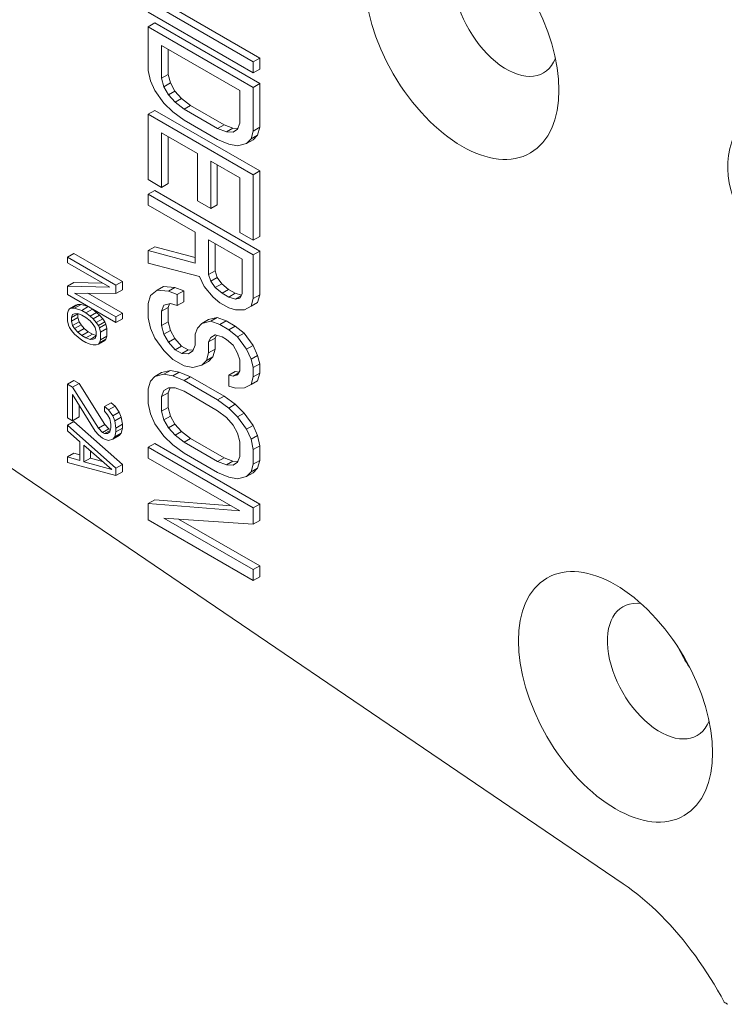
# Model space of a CAD drawing. Units: millimetres. Extents: x 20 to 400, y 20 to 574.
# Drawn here: x 161 to 192, y 413 to 456 of the extents above; entities that cross this region are included whole.
import ezdxf

# ---------------------------------------------------------------- set-up
doc = ezdxf.new("R2010")
doc.units = ezdxf.units.MM
doc.header["$LTSCALE"] = 2
doc.layers.add('Visible Edges(ISO)', color=7, linetype='Continuous', lineweight=18)

msp = doc.modelspace()

# ---------------------------------------------------------------- linework, layer by layer
at = {"layer": 'Visible Edges(ISO)'}
for p, q in [((167.048, 456.434), (171.644, 453.781)), ((171.644, 454.258), (167.732, 456.517)), ((171.927, 454.422), (168.374, 456.473)), ((167.33, 455.961), (167.048, 455.797)), ((171.644, 453.144), (167.048, 455.797)), ((167.048, 455.797), (167.048, 453.887)), ((171.927, 453.307), (167.33, 455.961)), ((167.634, 453.548), (167.634, 454.981)), ((167.634, 454.981), (171.057, 453.005)), ((167.917, 453.711), (167.917, 454.818)), ((171.927, 454.422), (171.644, 454.258)), ((171.927, 453.944), (171.927, 454.422)), ((171.644, 453.781), (171.644, 454.258)), ((167.048, 453.887), (167.145, 453.432)), ((167.917, 453.711), (167.634, 453.548)), ((167.732, 453.173), (167.634, 453.548)), ((168.015, 453.336), (167.917, 453.711)), ((171.927, 453.944), (171.644, 453.781)), ((167.145, 453.432), (167.341, 453.001)), ((168.015, 453.336), (167.732, 453.173)), ((167.928, 452.821), (167.732, 453.173)), ((168.211, 452.985), (168.015, 453.336)), ((171.927, 453.307), (171.644, 453.144)), ((171.644, 451.233), (171.644, 453.144)), ((171.927, 451.396), (171.927, 453.307)), ((167.341, 453.001), (167.732, 452.457)), ((168.211, 452.985), (167.928, 452.821)), ((168.221, 452.493), (167.928, 452.821)), ((168.504, 452.656), (168.211, 452.985)), ((171.057, 453.005), (171.057, 451.572)), ((167.732, 452.457), (168.123, 452.072)), ((168.504, 452.656), (168.221, 452.493)), ((168.612, 452.187), (168.221, 452.493)), ((168.895, 452.351), (168.504, 452.656)), ((168.895, 452.351), (168.612, 452.187)), ((170.362, 451.504), (168.895, 452.351)), ((167.33, 452.139), (167.048, 451.976)), ((171.644, 449.323), (167.048, 451.976)), ((167.048, 451.976), (167.048, 449.11)), ((171.927, 449.486), (167.33, 452.139)), ((168.123, 452.072), (168.612, 451.71)), ((170.079, 451.34), (168.612, 452.187)), ((168.612, 451.71), (170.079, 450.863)), ((170.362, 451.504), (170.079, 451.34)), ((170.753, 451.357), (170.362, 451.504)), ((171.057, 451.572), (170.959, 451.31)), ((171.927, 451.396), (171.644, 451.233)), ((171.829, 451.055), (171.927, 451.396)), ((167.634, 448.771), (167.634, 451.16)), ((167.634, 451.16), (169.199, 450.256)), ((167.917, 448.935), (167.917, 450.996)), ((170.47, 451.194), (170.079, 451.34)), ((170.753, 451.357), (170.47, 451.194)), ((170.764, 451.184), (170.47, 451.194)), ((170.974, 451.35), (170.753, 451.357)), ((170.959, 451.31), (170.764, 451.184)), ((171.546, 450.892), (171.644, 451.233)), ((171.829, 451.055), (171.546, 450.892)), ((171.633, 450.849), (171.829, 451.055)), ((170.079, 450.863), (170.568, 450.66)), ((170.568, 450.66), (170.959, 450.593)), ((170.959, 450.593), (171.35, 450.686)), ((171.35, 450.686), (171.546, 450.892)), ((171.633, 450.849), (171.35, 450.686)), ((169.199, 450.256), (169.199, 448.187)), ((169.786, 447.848), (169.786, 449.918)), ((169.786, 449.918), (171.057, 449.184)), ((170.069, 448.011), (170.069, 449.754)), ((171.927, 449.486), (171.644, 449.323)), ((171.644, 446.457), (171.644, 449.323)), ((171.927, 446.62), (171.927, 449.486)), ((167.048, 449.11), (167.634, 448.771)), ((167.917, 448.935), (167.634, 448.771)), ((171.057, 449.184), (171.057, 446.795)), ((167.33, 448.637), (167.048, 448.473)), ((171.644, 445.82), (167.048, 448.473)), ((167.048, 448.473), (167.048, 447.996)), ((171.927, 445.983), (167.33, 448.637)), ((167.048, 447.996), (169.101, 446.81)), ((169.199, 448.187), (169.786, 447.848)), ((170.069, 448.011), (169.786, 447.848)), ((187.824, 418.302), (145.047, 447.368)), ((169.101, 446.81), (169.101, 445.457)), ((171.057, 446.795), (171.644, 446.457)), ((169.688, 444.959), (169.688, 446.471)), ((169.688, 446.471), (171.155, 445.624)), ((169.971, 445.122), (169.971, 446.308)), ((171.927, 446.62), (171.644, 446.457)), ((163.795, 445.877), (163.512, 445.714)), ((165.916, 444.652), (163.795, 445.877)), ((167.33, 446.169), (167.048, 446.005)), ((169.101, 445.457), (167.048, 446.005)), ((167.048, 446.005), (167.048, 445.448)), ((169.101, 445.696), (167.33, 446.169)), ((171.927, 445.983), (171.644, 445.82)), ((171.644, 443.909), (171.644, 445.82)), ((171.927, 444.072), (171.927, 445.983)), ((163.512, 445.714), (163.512, 445.469)), ((165.633, 444.489), (163.512, 445.714)), ((163.512, 445.469), (165.363, 444.4)), ((167.048, 445.448), (169.297, 444.866)), ((171.155, 445.624), (171.155, 444.112)), ((169.971, 445.122), (169.688, 444.959)), ((169.786, 444.663), (169.688, 444.959)), ((170.069, 444.827), (169.971, 445.122)), ((163.795, 444.611), (163.512, 444.448)), ((165.053, 444.579), (163.795, 444.611)), ((165.916, 444.652), (165.633, 444.489)), ((165.633, 444.121), (165.633, 444.489)), ((165.916, 444.285), (165.916, 444.652)), ((169.297, 444.866), (169.492, 444.435)), ((170.069, 444.827), (169.786, 444.663)), ((169.981, 444.391), (169.786, 444.663)), ((170.264, 444.555), (169.981, 444.391)), ((170.264, 444.555), (170.069, 444.827)), ((170.558, 444.306), (170.264, 444.555)), ((163.512, 444.448), (163.512, 444.081)), ((165.363, 444.4), (163.512, 444.448)), ((163.512, 444.081), (165.633, 442.856)), ((163.828, 444.143), (165.633, 444.121)), ((165.633, 443.101), (163.828, 444.143)), ((165.916, 443.264), (164.406, 444.136)), ((165.916, 444.285), (165.633, 444.121)), ((167.439, 444.267), (167.145, 444.038)), ((167.722, 444.43), (167.439, 444.267)), ((167.928, 444.224), (167.439, 444.267)), ((168.211, 444.387), (167.722, 444.43)), ((168.211, 444.387), (167.928, 444.224)), ((168.319, 444.077), (167.928, 444.224)), ((168.602, 444.241), (168.211, 444.387)), ((168.602, 444.241), (168.319, 444.077)), ((168.319, 443.6), (168.319, 444.077)), ((168.602, 443.763), (168.602, 444.241)), ((169.492, 444.435), (169.884, 443.97)), ((170.275, 444.142), (169.981, 444.391)), ((170.558, 444.306), (170.275, 444.142)), ((170.568, 443.973), (170.275, 444.142)), ((170.851, 444.136), (170.558, 444.306)), ((170.851, 444.136), (170.568, 443.973)), ((171.123, 444.053), (170.851, 444.136)), ((171.155, 444.112), (171.057, 443.929)), ((171.927, 444.072), (171.644, 443.909)), ((171.829, 443.731), (171.927, 444.072)), ((163.975, 443.65), (163.693, 443.486)), ((164.111, 443.653), (163.828, 443.49)), ((163.975, 443.65), (163.885, 443.62)), ((164.111, 443.653), (163.975, 443.65)), ((164.427, 443.552), (164.111, 443.653)), ((167.145, 444.038), (167.048, 443.697)), ((167.048, 443.697), (167.048, 443.06)), ((167.732, 443.62), (168.025, 443.69)), ((167.917, 443.521), (167.975, 443.678)), ((168.025, 443.69), (168.319, 443.6)), ((168.602, 443.763), (168.319, 443.6)), ((169.884, 443.97), (170.177, 443.721)), ((170.177, 443.721), (170.568, 443.495)), ((170.861, 443.883), (170.568, 443.973)), ((171.109, 444.026), (170.861, 443.883)), ((171.057, 443.929), (170.861, 443.883)), ((171.546, 443.568), (171.644, 443.909)), ((171.829, 443.731), (171.546, 443.568)), ((163.557, 443.401), (163.512, 443.264)), ((163.512, 443.264), (163.512, 442.938)), ((163.602, 443.457), (163.557, 443.401)), ((163.885, 443.62), (163.602, 443.457)), ((163.693, 443.486), (163.602, 443.457)), ((163.828, 443.49), (163.693, 443.486)), ((163.975, 443.242), (163.693, 443.078)), ((163.693, 443.078), (163.738, 443.215)), ((163.738, 443.215), (163.828, 443.245)), ((164.144, 443.389), (163.828, 443.49)), ((163.828, 443.245), (163.963, 443.248)), ((163.963, 443.248), (164.144, 443.185)), ((163.975, 443.242), (163.976, 443.244)), ((163.975, 443.078), (163.975, 443.242)), ((164.427, 443.552), (164.144, 443.389)), ((164.324, 443.285), (164.144, 443.389)), ((164.607, 443.448), (164.324, 443.285)), ((164.505, 443.14), (164.324, 443.285)), ((164.788, 443.303), (164.505, 443.14)), ((164.788, 443.303), (164.607, 443.448)), ((164.923, 443.184), (164.788, 443.303)), ((165.916, 443.264), (165.633, 443.101)), ((165.916, 443.019), (165.916, 443.264)), ((167.634, 443.358), (167.732, 443.62)), ((167.917, 443.521), (167.634, 443.358)), ((167.634, 442.721), (167.634, 443.358)), ((167.917, 442.885), (167.917, 443.521)), ((170.568, 443.495), (170.861, 443.406)), ((170.861, 443.406), (171.253, 443.419)), ((171.253, 443.419), (171.546, 443.568)), ((163.512, 442.938), (163.557, 442.748)), ((163.693, 442.915), (163.693, 443.078)), ((163.975, 443.078), (163.693, 442.915)), ((163.738, 442.726), (163.693, 442.915)), ((164.021, 442.889), (163.738, 442.726)), ((164.021, 442.889), (163.975, 443.078)), ((164.111, 442.755), (164.021, 442.889)), ((164.144, 443.185), (164.324, 443.081)), ((164.324, 443.081), (164.505, 442.936)), ((164.64, 443.021), (164.505, 443.14)), ((164.505, 442.936), (164.64, 442.776)), ((164.923, 443.184), (164.64, 443.021)), ((164.776, 442.861), (164.64, 443.021)), ((164.64, 442.776), (164.731, 442.642)), ((165.059, 443.024), (164.776, 442.861)), ((164.866, 442.727), (164.776, 442.861)), ((165.149, 442.891), (164.866, 442.727)), ((165.194, 442.783), (164.911, 442.62)), ((165.059, 443.024), (164.923, 443.184)), ((165.149, 442.891), (165.059, 443.024)), ((165.194, 442.783), (165.149, 442.891)), ((165.239, 442.594), (165.194, 442.783)), ((165.633, 442.856), (165.633, 443.101)), ((165.916, 443.019), (165.633, 442.856)), ((167.048, 443.06), (167.145, 442.605)), ((167.917, 442.885), (167.634, 442.721)), ((168.015, 442.51), (167.917, 442.885)), ((169.395, 442.819), (169.199, 442.614)), ((169.677, 442.983), (169.395, 442.819)), ((169.786, 442.912), (169.395, 442.819)), ((170.069, 443.075), (169.677, 442.983)), ((170.069, 443.075), (169.786, 442.912)), ((170.177, 442.766), (169.786, 442.912)), ((170.46, 442.929), (170.069, 443.075)), ((170.46, 442.929), (170.177, 442.766)), ((170.568, 442.54), (170.177, 442.766)), ((170.851, 442.703), (170.46, 442.929)), ((163.557, 442.748), (163.602, 442.64)), ((163.602, 442.64), (163.693, 442.507)), ((163.693, 442.507), (163.828, 442.347)), ((163.828, 442.592), (163.738, 442.726)), ((164.111, 442.755), (163.828, 442.592)), ((163.963, 442.432), (163.828, 442.592)), ((163.828, 442.347), (164.144, 442.083)), ((164.246, 442.595), (163.963, 442.432)), ((164.144, 442.287), (163.963, 442.432)), ((164.246, 442.595), (164.111, 442.755)), ((164.427, 442.45), (164.144, 442.287)), ((164.427, 442.45), (164.246, 442.595)), ((164.607, 442.346), (164.324, 442.183)), ((164.607, 442.346), (164.427, 442.45)), ((164.775, 442.287), (164.607, 442.346)), ((164.731, 442.642), (164.776, 442.453)), ((164.776, 442.453), (164.776, 442.29)), ((164.911, 442.62), (164.866, 442.727)), ((164.956, 442.43), (164.911, 442.62)), ((165.239, 442.594), (164.956, 442.43)), ((164.956, 442.104), (164.956, 442.43)), ((165.239, 442.267), (165.239, 442.594)), ((167.145, 442.605), (167.341, 442.174)), ((167.732, 442.346), (167.634, 442.721)), ((168.015, 442.51), (167.732, 442.346)), ((167.928, 441.995), (167.732, 442.346)), ((168.211, 442.158), (168.015, 442.51)), ((169.199, 442.614), (169.101, 442.352)), ((169.101, 442.352), (169.101, 441.874)), ((170.851, 442.703), (170.568, 442.54)), ((170.959, 442.235), (170.568, 442.54)), ((171.242, 442.398), (170.851, 442.703)), ((171.242, 442.398), (170.959, 442.235)), ((171.633, 441.854), (171.242, 442.398)), ((164.324, 442.183), (164.144, 442.287)), ((164.144, 442.083), (164.324, 441.979)), ((164.505, 442.119), (164.324, 442.183)), ((164.324, 441.979), (164.505, 441.915)), ((164.77, 442.272), (164.505, 442.119)), ((164.64, 442.123), (164.505, 442.119)), ((164.505, 441.915), (164.64, 441.878)), ((164.74, 442.18), (164.64, 442.123)), ((164.731, 442.152), (164.64, 442.123)), ((164.776, 442.29), (164.731, 442.152)), ((164.776, 441.881), (164.866, 441.911)), ((165.149, 442.074), (164.866, 441.911)), ((164.866, 441.911), (164.911, 441.966)), ((165.194, 442.13), (164.911, 441.966)), ((164.911, 441.966), (164.956, 442.104)), ((165.239, 442.267), (164.956, 442.104)), ((165.149, 442.074), (165.194, 442.13)), ((165.194, 442.13), (165.239, 442.267)), ((167.341, 442.174), (167.732, 441.63)), ((168.211, 442.158), (167.928, 441.995)), ((168.221, 441.666), (167.928, 441.995)), ((168.504, 441.829), (168.211, 442.158)), ((169.688, 442.013), (169.786, 442.196)), ((169.971, 442.177), (169.688, 442.013)), ((169.688, 441.536), (169.688, 442.013)), ((169.786, 442.196), (169.981, 442.321)), ((169.996, 442.317), (169.786, 442.196)), ((169.971, 442.177), (170.039, 442.304)), ((169.971, 441.699), (169.971, 442.177)), ((169.981, 442.321), (170.275, 442.232)), ((170.275, 442.232), (170.47, 442.119)), ((170.47, 442.119), (170.764, 441.87)), ((171.35, 441.69), (170.959, 442.235)), ((164.64, 441.878), (164.776, 441.881)), ((167.732, 441.63), (168.123, 441.245)), ((168.504, 441.829), (168.221, 441.666)), ((168.514, 441.497), (168.221, 441.666)), ((168.797, 441.66), (168.504, 441.829)), ((168.797, 441.66), (168.514, 441.497)), ((168.808, 441.486), (168.514, 441.497)), ((169.018, 441.652), (168.797, 441.66)), ((169.003, 441.612), (168.808, 441.486)), ((169.101, 441.874), (169.003, 441.612)), ((169.59, 441.194), (169.688, 441.536)), ((169.971, 441.699), (169.688, 441.536)), ((169.873, 441.357), (169.971, 441.699)), ((170.764, 441.87), (170.959, 441.518)), ((170.959, 441.518), (171.057, 441.223)), ((171.633, 441.854), (171.35, 441.69)), ((171.546, 441.259), (171.35, 441.69)), ((171.829, 441.422), (171.633, 441.854)), ((168.123, 441.245), (168.612, 440.963)), ((169.395, 440.988), (169.59, 441.194)), ((169.677, 441.152), (169.395, 440.988)), ((169.873, 441.357), (169.59, 441.194)), ((169.677, 441.152), (169.873, 441.357)), ((171.057, 441.223), (171.057, 440.745)), ((171.829, 441.422), (171.546, 441.259)), ((171.644, 440.884), (171.546, 441.259)), ((171.927, 441.047), (171.644, 440.884)), ((171.927, 441.047), (171.829, 441.422)), ((171.927, 440.649), (171.927, 441.047)), ((167.624, 440.666), (167.341, 440.502)), ((168.015, 440.758), (167.624, 440.666)), ((168.015, 440.758), (167.732, 440.595)), ((168.406, 440.692), (168.015, 440.758)), ((168.406, 440.692), (168.123, 440.528)), ((168.895, 440.489), (168.406, 440.692)), ((168.612, 440.963), (169.003, 440.896)), ((169.003, 440.896), (169.395, 440.988)), ((170.851, 440.713), (170.568, 440.55)), ((171.011, 440.659), (170.764, 440.516)), ((171.024, 440.684), (170.851, 440.713)), ((171.057, 440.745), (170.959, 440.563)), ((171.644, 440.486), (171.644, 440.884)), ((171.927, 440.649), (171.644, 440.486)), ((171.829, 440.308), (171.927, 440.649)), ((163.795, 440.325), (163.512, 440.161)), ((164.021, 440.194), (163.738, 440.031)), ((164.021, 440.194), (163.795, 440.325)), ((165.149, 438.4), (164.021, 440.194)), ((167.145, 440.297), (167.048, 439.955)), ((167.341, 440.502), (167.145, 440.297)), ((167.732, 440.595), (167.341, 440.502)), ((168.123, 440.528), (167.732, 440.595)), ((168.612, 440.326), (168.123, 440.528)), ((168.895, 440.489), (168.612, 440.326)), ((170.079, 439.479), (168.612, 440.326)), ((170.362, 439.642), (168.895, 440.489)), ((170.568, 440.55), (170.568, 440.072)), ((170.764, 440.516), (170.568, 440.55)), ((170.959, 440.563), (170.764, 440.516)), ((171.546, 440.144), (171.644, 440.486)), ((171.829, 440.308), (171.546, 440.144)), ((163.738, 440.031), (163.512, 440.161)), ((163.512, 440.161), (163.512, 438.692)), ((164.866, 438.237), (163.738, 440.031)), ((167.048, 439.955), (167.048, 439.318)), ((167.634, 439.616), (167.732, 439.878)), ((167.917, 439.78), (167.634, 439.616)), ((167.732, 439.878), (167.928, 440.004)), ((167.949, 440.004), (167.732, 439.878)), ((167.917, 439.78), (168, 440.002)), ((167.917, 439.143), (167.917, 439.78)), ((167.928, 440.004), (168.221, 439.994)), ((168.221, 439.994), (168.612, 439.848)), ((168.612, 439.848), (170.079, 439.001)), ((170.568, 440.072), (170.861, 439.982)), ((170.861, 439.982), (171.253, 439.995)), ((171.253, 439.995), (171.546, 440.144)), ((163.738, 438.561), (163.738, 439.705)), ((163.738, 439.705), (164.731, 438.111)), ((165.42, 439.346), (165.137, 439.182)), ((165.6, 439.201), (165.42, 439.346)), ((167.634, 438.98), (167.634, 439.616)), ((170.362, 439.642), (170.079, 439.479)), ((170.568, 439.117), (170.079, 439.479)), ((170.851, 439.28), (170.362, 439.642)), ((164.021, 438.725), (164.021, 439.251)), ((165.317, 439.037), (165.137, 439.182)), ((165.137, 439.182), (165.137, 438.978)), ((165.137, 438.978), (165.272, 438.819)), ((165.6, 439.201), (165.317, 439.037)), ((165.498, 438.77), (165.317, 439.037)), ((165.781, 438.933), (165.498, 438.77)), ((165.781, 438.933), (165.6, 439.201)), ((165.871, 438.718), (165.781, 438.933)), ((167.048, 439.318), (167.145, 438.864)), ((167.917, 439.143), (167.634, 438.98)), ((167.732, 438.605), (167.634, 438.98)), ((168.015, 438.768), (167.917, 439.143)), ((170.079, 439.001), (170.47, 438.696)), ((170.851, 439.28), (170.568, 439.117)), ((170.959, 438.732), (170.568, 439.117)), ((171.242, 438.895), (170.851, 439.28)), ((171.242, 438.895), (170.959, 438.732)), ((171.633, 438.351), (171.242, 438.895)), ((163.512, 438.692), (163.738, 438.561)), ((163.795, 438.528), (163.512, 438.365)), ((164.021, 438.725), (163.738, 438.561)), ((165.916, 436.65), (163.795, 438.528)), ((165.272, 438.819), (165.363, 438.644)), ((165.363, 438.644), (165.408, 438.414)), ((165.588, 438.554), (165.498, 438.77)), ((165.871, 438.718), (165.588, 438.554)), ((165.633, 438.243), (165.588, 438.554)), ((165.916, 438.406), (165.871, 438.718)), ((167.145, 438.864), (167.341, 438.433)), ((168.015, 438.768), (167.732, 438.605)), ((167.928, 438.253), (167.732, 438.605)), ((168.211, 438.416), (168.015, 438.768)), ((170.47, 438.696), (170.764, 438.367)), ((171.35, 438.187), (170.959, 438.732)), ((165.633, 436.487), (163.512, 438.365)), ((163.512, 438.365), (163.512, 438.12)), ((163.512, 438.12), (164.054, 437.644)), ((164.731, 438.111), (164.866, 437.951)), ((165.149, 438.4), (164.866, 438.237)), ((165.047, 438.051), (164.866, 438.237)), ((165.329, 438.214), (165.047, 438.051)), ((165.137, 437.999), (165.047, 438.051)), ((165.379, 438.139), (165.137, 437.999)), ((165.329, 438.214), (165.149, 438.4)), ((165.363, 438.072), (165.272, 438.002)), ((165.39, 438.179), (165.329, 438.214)), ((165.408, 438.25), (165.363, 438.072)), ((165.408, 438.414), (165.408, 438.25)), ((165.588, 437.86), (165.633, 438.079)), ((165.916, 438.406), (165.633, 438.243)), ((165.633, 438.079), (165.633, 438.243)), ((165.916, 438.243), (165.633, 438.079)), ((165.871, 438.024), (165.916, 438.243)), ((165.916, 438.243), (165.916, 438.406)), ((167.341, 438.433), (167.732, 437.888)), ((168.211, 438.416), (167.928, 438.253)), ((168.221, 437.924), (167.928, 438.253)), ((168.504, 438.088), (168.211, 438.416)), ((168.504, 438.088), (168.221, 437.924)), ((168.895, 437.782), (168.504, 438.088)), ((170.764, 438.367), (170.959, 438.015)), ((171.633, 438.351), (171.35, 438.187)), ((171.546, 437.756), (171.35, 438.187)), ((171.829, 437.919), (171.633, 438.351)), ((164.054, 437.644), (164.054, 436.828)), ((164.866, 437.951), (165.047, 437.806)), ((165.047, 437.806), (165.137, 437.754)), ((165.272, 438.002), (165.137, 437.999)), ((165.137, 437.754), (165.317, 437.69)), ((165.317, 437.69), (165.498, 437.749)), ((165.781, 437.913), (165.498, 437.749)), ((165.498, 437.749), (165.588, 437.86)), ((165.871, 438.024), (165.588, 437.86)), ((165.781, 437.913), (165.871, 438.024)), ((167.732, 437.888), (168.123, 437.503)), ((168.612, 437.619), (168.221, 437.924)), ((168.895, 437.782), (168.612, 437.619)), ((170.079, 436.772), (168.612, 437.619)), ((170.362, 436.935), (168.895, 437.782)), ((170.959, 438.015), (171.057, 437.64)), ((171.057, 437.64), (171.057, 437.004)), ((171.829, 437.919), (171.546, 437.756)), ((171.644, 437.302), (171.546, 437.756)), ((171.927, 437.465), (171.829, 437.919)), ((164.234, 436.764), (164.234, 437.499)), ((164.234, 437.499), (165.453, 436.428)), ((164.517, 436.928), (164.517, 437.251)), ((167.33, 437.571), (167.048, 437.408)), ((171.644, 434.754), (167.048, 437.408)), ((167.048, 437.408), (167.048, 436.93)), ((171.927, 434.917), (167.33, 437.571)), ((168.123, 437.503), (168.612, 437.141)), ((171.927, 437.465), (171.644, 437.302)), ((171.644, 436.665), (171.644, 437.302)), ((171.927, 436.828), (171.927, 437.465)), ((163.795, 437.14), (163.512, 436.977)), ((164.054, 436.828), (163.512, 436.977)), ((163.512, 436.977), (163.512, 436.732)), ((164.054, 437.069), (163.795, 437.14)), ((164.517, 436.928), (164.234, 436.764)), ((165.453, 436.428), (164.234, 436.764)), ((165.053, 436.78), (164.517, 436.928)), ((167.048, 436.93), (171.057, 434.615)), ((168.612, 437.141), (170.079, 436.294)), ((170.362, 436.935), (170.079, 436.772)), ((170.47, 436.626), (170.079, 436.772)), ((170.753, 436.789), (170.362, 436.935)), ((170.753, 436.789), (170.47, 436.626)), ((170.974, 436.781), (170.753, 436.789)), ((170.959, 436.742), (170.764, 436.616)), ((171.057, 437.004), (170.959, 436.742)), ((171.927, 436.828), (171.644, 436.665)), ((171.829, 436.486), (171.927, 436.828)), ((163.512, 436.732), (165.633, 436.161)), ((165.916, 436.65), (165.633, 436.487)), ((165.633, 436.161), (165.633, 436.487)), ((165.916, 436.324), (165.633, 436.161)), ((165.916, 436.324), (165.916, 436.65)), ((170.764, 436.616), (170.47, 436.626)), ((171.35, 436.118), (171.546, 436.323)), ((171.546, 436.323), (171.644, 436.665)), ((171.829, 436.486), (171.546, 436.323)), ((171.633, 436.281), (171.829, 436.486)), ((170.079, 436.294), (170.568, 436.092)), ((170.568, 436.092), (170.959, 436.025)), ((170.959, 436.025), (171.35, 436.118)), ((171.633, 436.281), (171.35, 436.118)), ((167.33, 435.103), (167.048, 434.94)), ((170.682, 434.832), (167.33, 435.103)), ((171.057, 434.615), (167.048, 434.94)), ((167.048, 434.94), (167.048, 434.223)), ((171.927, 434.917), (171.644, 434.754)), ((171.644, 434.038), (171.644, 434.754)), ((171.927, 434.201), (171.927, 434.917)), ((167.048, 434.223), (171.644, 431.57)), ((171.644, 432.047), (167.732, 434.306)), ((167.732, 434.306), (171.644, 434.038)), ((171.927, 432.211), (168.374, 434.262)), ((171.927, 434.201), (171.644, 434.038)), ((171.927, 432.211), (171.644, 432.047)), ((171.644, 431.57), (171.644, 432.047)), ((171.927, 431.733), (171.927, 432.211)), ((171.927, 431.733), (171.644, 431.57))]:
    msp.add_line(p, q, dxfattribs=at)
at = {"layer": 'Visible Edges(ISO)', "flags": 128}
msp.add_lwpolyline([(192.242, 413.123), (192.098, 413.389), (191.95, 413.651), (191.798, 413.909), (191.642, 414.164), (191.482, 414.416), (191.317, 414.665), (191.149, 414.911), (190.976, 415.153), (190.8, 415.391), (190.62, 415.625), (190.437, 415.854), (190.251, 416.078), (190.061, 416.297), (189.869, 416.511), (189.673, 416.719), (189.475, 416.921), (189.275, 417.118), (189.073, 417.307), (188.869, 417.49), (188.663, 417.667), (188.456, 417.836), (188.247, 417.998), (188.036, 418.154), (187.824, 418.302)], dxfattribs=at)
at = {"layer": 'Visible Edges(ISO)'}
for centre in [(180.765, 455.471), (187.483, 426.485)]:
    msp.add_ellipse(centre, major_axis=(3, -5.196), ratio=0.57735, dxfattribs=at)
for centre, major_axis, start_param, end_param in [((182.71, 456.593), (-1.625, 2.815), 5.862982, 9.844981), ((203.393, 449.641), (-11, 0), 5.285799, 8.374384), ((189.427, 427.608), (-1.625, 2.815), 5.862982, 9.844981), ((192.079, 429.139), (1.625, -2.815), 4.560487, 4.864291), ((185.173, 409.039), (-10, 0), 3.905701, 3.927294)]:
    msp.add_ellipse(centre, major_axis=major_axis, ratio=0.57735, start_param=start_param, end_param=end_param, dxfattribs=at)

doc.saveas('drawing.dxf')
